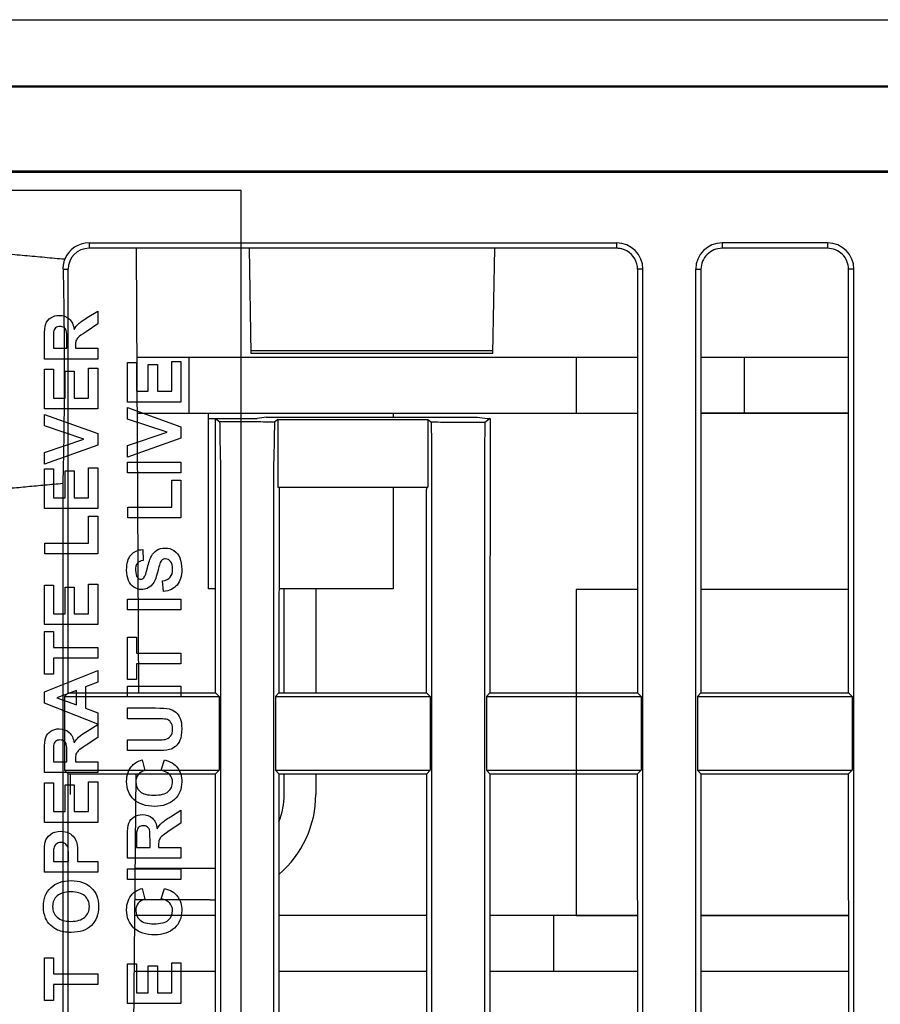
# Model space of a CAD drawing. Extents: x 0 to 51, y 0 to 33.
# Drawn here: x 34.1 to 35.1, y 9.4 to 10.5 of the extents above; entities that cross this region are included whole.
import ezdxf

# ---------------------------------------------------------------- set-up
doc = ezdxf.new("R2010")
doc.units = 0
doc.header["$LTSCALE"] = 0.25
doc.header["$MEASUREMENT"] = 0
for name, color, linetype in [('0530-0671-01', 11, 'CONTINUOUS'), ('0535-0518-01-0', 9, 'CONTINUOUS'), ('0535-0519-01-0', 9, 'CONTINUOUS'), ('1428-0015-01', 9, 'CONTINUOUS'), ('1428-0015-02', 9, 'CONTINUOUS')]:
    doc.layers.add(name, color=color, linetype=linetype)

msp = doc.modelspace()

# ---------------------------------------------------------------- linework, layer by layer
at = {"layer": '0530-0671-01', "color": 9}
msp.add_lwpolyline([(33.8741, 8.976), (34.3741, 8.976), (34.3741, 10.276), (33.8741, 10.276), (33.8741, 8.976)], dxfattribs=at)
at = {"layer": '0530-0671-01'}
for points, knots in [([(34.1612, 10.1335), (34.164, 10.1353), (34.1671, 10.1362), (34.1706, 10.1362), (34.1706, 10.1362), (34.1751, 10.1362), (34.1788, 10.1348), (34.1817, 10.1322)], [0.2222222, 0.2222222, 0.2222222, 0.2222222, 0.2777778, 0.2777778, 0.2777778, 0.2777778, 0.3333333, 0.3333333, 0.3333333, 0.3333333]), ([(34.1759, 10.1225), (34.1747, 10.1233), (34.1732, 10.1237), (34.1714, 10.1237), (34.1714, 10.1237), (34.1694, 10.1237), (34.1678, 10.1232), (34.1665, 10.1221)], [0.3333333, 0.3333333, 0.3333333, 0.3333333, 0.4444444, 0.4444444, 0.4444444, 0.4444444, 0.5555556, 0.5555556, 0.5555556, 0.5555556]), ([(34.2798, 9.8732), (34.2823, 9.8748), (34.2855, 9.8756), (34.2893, 9.8756), (34.2893, 9.8756), (34.2927, 9.8756), (34.2959, 9.8747), (34.2989, 9.8727)], [0.8, 0.8, 0.8, 0.8, 0.83333333, 0.83333333, 0.83333333, 0.83333333, 0.86666667, 0.86666667, 0.86666667, 0.86666667]), ([(34.2481, 9.8392), (34.2467, 9.8424), (34.246, 9.8463), (34.246, 9.8509), (34.246, 9.8509), (34.246, 9.8585), (34.2476, 9.8641), (34.2509, 9.8679)], [0.4, 0.4, 0.4, 0.4, 0.43333333, 0.43333333, 0.43333333, 0.43333333, 0.46666667, 0.46666667, 0.46666667, 0.46666667]), ([(34.258, 9.8585), (34.2566, 9.8568), (34.256, 9.8542), (34.256, 9.8508), (34.256, 9.8508), (34.256, 9.8473), (34.2567, 9.8446), (34.2581, 9.8426)], [0.56666667, 0.56666667, 0.56666667, 0.56666667, 0.6, 0.6, 0.6, 0.6, 0.63333333, 0.63333333, 0.63333333, 0.63333333]), ([(34.2951, 9.8606), (34.2934, 9.8625), (34.2915, 9.8635), (34.2893, 9.8635), (34.2893, 9.8635), (34.2879, 9.8635), (34.2867, 9.8631), (34.2857, 9.8623)], [0.13333333, 0.13333333, 0.13333333, 0.13333333, 0.16666667, 0.16666667, 0.16666667, 0.16666667, 0.2, 0.2, 0.2, 0.2]), ([(34.2948, 9.843), (34.2966, 9.8452), (34.2975, 9.8481), (34.2975, 9.8518), (34.2975, 9.8518), (34.2975, 9.8556), (34.2967, 9.8586), (34.2951, 9.8606)], [0.06666667, 0.06666667, 0.06666667, 0.06666667, 0.1, 0.1, 0.1, 0.1, 0.13333333, 0.13333333, 0.13333333, 0.13333333]), ([(34.3055, 9.8647), (34.307, 9.8612), (34.3077, 9.8568), (34.3077, 9.8516), (34.3077, 9.8516), (34.3077, 9.8441), (34.306, 9.8383), (34.3025, 9.8342)], [0.9, 0.9, 0.9, 0.9, 0.93333333, 0.93333333, 0.93333333, 0.93333333, 0.96666667, 0.96666667, 0.96666667, 0.96666667]), ([(34.2581, 9.8426), (34.259, 9.8413), (34.2603, 9.8406), (34.2618, 9.8406), (34.2618, 9.8406), (34.2632, 9.8406), (34.2644, 9.8412), (34.2654, 9.8424)], [0.63333333, 0.63333333, 0.63333333, 0.63333333, 0.66666667, 0.66666667, 0.66666667, 0.66666667, 0.7, 0.7, 0.7, 0.7]), ([(34.2746, 9.8346), (34.2713, 9.8309), (34.2673, 9.8291), (34.2626, 9.8291), (34.2626, 9.8291), (34.2596, 9.8291), (34.2568, 9.83), (34.2541, 9.8317)], [0.3, 0.3, 0.3, 0.3, 0.33333333, 0.33333333, 0.33333333, 0.33333333, 0.36666667, 0.36666667, 0.36666667, 0.36666667]), ([(34.3059, 9.6848), (34.3071, 9.6819), (34.3077, 9.6781), (34.3077, 9.6733), (34.3077, 9.6733), (34.3077, 9.6676), (34.307, 9.6633), (34.3057, 9.6603)], [0.7, 0.7, 0.7, 0.7, 0.75, 0.75, 0.75, 0.75, 0.8, 0.8, 0.8, 0.8]), ([(34.1612, 9.6705), (34.164, 9.6722), (34.1671, 9.6731), (34.1706, 9.6731), (34.1706, 9.6731), (34.1751, 9.6731), (34.1788, 9.6718), (34.1817, 9.6691)], [0.2222222, 0.2222222, 0.2222222, 0.2222222, 0.2777778, 0.2777778, 0.2777778, 0.2777778, 0.3333333, 0.3333333, 0.3333333, 0.3333333]), ([(34.2952, 9.665), (34.2966, 9.6669), (34.2974, 9.6696), (34.2974, 9.673), (34.2974, 9.673), (34.2974, 9.6764), (34.2967, 9.679), (34.2953, 9.6807)], [0.2, 0.2, 0.2, 0.2, 0.25, 0.25, 0.25, 0.25, 0.3, 0.3, 0.3, 0.3]), ([(34.1759, 9.6594), (34.1747, 9.6602), (34.1732, 9.6607), (34.1714, 9.6607), (34.1714, 9.6607), (34.1694, 9.6607), (34.1678, 9.6601), (34.1665, 9.659)], [0.3333333, 0.3333333, 0.3333333, 0.3333333, 0.4444444, 0.4444444, 0.4444444, 0.4444444, 0.5555556, 0.5555556, 0.5555556, 0.5555556]), ([(34.1872, 9.6573), (34.1888, 9.6599), (34.1904, 9.6621), (34.1922, 9.6638), (34.1922, 9.6638), (34.1941, 9.6655), (34.1973, 9.6678), (34.2019, 9.6706)], [0.3888889, 0.3888889, 0.3888889, 0.3888889, 0.4444444, 0.4444444, 0.4444444, 0.4444444, 0.5, 0.5, 0.5, 0.5]), ([(34.2542, 9.594), (34.2487, 9.5992), (34.246, 9.6059), (34.246, 9.6143), (34.246, 9.6143), (34.246, 9.6216), (34.2481, 9.6276), (34.2525, 9.6322)], [0.3333333, 0.3333333, 0.3333333, 0.3333333, 0.3888889, 0.3888889, 0.3888889, 0.3888889, 0.4444444, 0.4444444, 0.4444444, 0.4444444]), ([(34.3029, 9.6295), (34.3061, 9.6253), (34.3077, 9.62), (34.3077, 9.6136), (34.3077, 9.6136), (34.3077, 9.6056), (34.305, 9.5991), (34.2996, 9.594)], [0.1111111, 0.1111111, 0.1111111, 0.1111111, 0.1666667, 0.1666667, 0.1666667, 0.1666667, 0.2222222, 0.2222222, 0.2222222, 0.2222222]), ([(34.259, 9.6219), (34.2572, 9.6196), (34.2563, 9.6169), (34.2563, 9.6137), (34.2563, 9.6137), (34.2563, 9.6093), (34.2579, 9.6057), (34.261, 9.6029)], [0.6111111, 0.6111111, 0.6111111, 0.6111111, 0.6666667, 0.6666667, 0.6666667, 0.6666667, 0.7222222, 0.7222222, 0.7222222, 0.7222222]), ([(34.2926, 9.6029), (34.2958, 9.6056), (34.2974, 9.6091), (34.2974, 9.6135), (34.2974, 9.6135), (34.2974, 9.6167), (34.2964, 9.6194), (34.2943, 9.6218)], [0.8333333, 0.8333333, 0.8333333, 0.8333333, 0.8888889, 0.8888889, 0.8888889, 0.8888889, 0.9444444, 0.9444444, 0.9444444, 0.9444444]), ([(34.2996, 9.594), (34.2941, 9.5889), (34.2867, 9.5863), (34.2774, 9.5863), (34.2774, 9.5863), (34.2674, 9.5863), (34.2597, 9.5889), (34.2542, 9.594)], [0.2222222, 0.2222222, 0.2222222, 0.2222222, 0.2777778, 0.2777778, 0.2777778, 0.2777778, 0.3333333, 0.3333333, 0.3333333, 0.3333333]), ([(34.261, 9.6029), (34.2642, 9.6002), (34.2693, 9.5988), (34.2765, 9.5988), (34.2765, 9.5988), (34.284, 9.5988), (34.2894, 9.6001), (34.2926, 9.6029)], [0.7222222, 0.7222222, 0.7222222, 0.7222222, 0.7777778, 0.7777778, 0.7777778, 0.7777778, 0.8333333, 0.8333333, 0.8333333, 0.8333333]), ([(34.2543, 9.5744), (34.2571, 9.5762), (34.2602, 9.577), (34.2637, 9.577), (34.2637, 9.577), (34.2682, 9.577), (34.2719, 9.5757), (34.2748, 9.5731)], [0.2222222, 0.2222222, 0.2222222, 0.2222222, 0.2777778, 0.2777778, 0.2777778, 0.2777778, 0.3333333, 0.3333333, 0.3333333, 0.3333333]), ([(34.269, 9.5634), (34.2678, 9.5642), (34.2663, 9.5646), (34.2645, 9.5646), (34.2645, 9.5646), (34.2625, 9.5646), (34.2609, 9.5641), (34.2596, 9.563)], [0.3333333, 0.3333333, 0.3333333, 0.3333333, 0.4444444, 0.4444444, 0.4444444, 0.4444444, 0.5555556, 0.5555556, 0.5555556, 0.5555556]), ([(34.1606, 9.5549), (34.1636, 9.5573), (34.1675, 9.5584), (34.1723, 9.5584), (34.1723, 9.5584), (34.1759, 9.5584), (34.179, 9.5577), (34.1815, 9.5564)], [0.3333333, 0.3333333, 0.3333333, 0.3333333, 0.4166667, 0.4166667, 0.4166667, 0.4166667, 0.5, 0.5, 0.5, 0.5]), ([(34.1771, 9.5446), (34.1757, 9.5455), (34.1742, 9.546), (34.1724, 9.546), (34.1724, 9.546), (34.1703, 9.546), (34.1685, 9.5453), (34.167, 9.544)], [0.4444444, 0.4444444, 0.4444444, 0.4444444, 0.5555556, 0.5555556, 0.5555556, 0.5555556, 0.6666667, 0.6666667, 0.6666667, 0.6666667]), ([(34.1553, 9.4611), (34.1537, 9.4648), (34.1529, 9.4691), (34.1529, 9.474), (34.1529, 9.474), (34.1529, 9.4828), (34.1556, 9.4899), (34.1611, 9.4952)], [0.3, 0.3, 0.3, 0.3, 0.4, 0.4, 0.4, 0.4, 0.5, 0.5, 0.5, 0.5]), ([(34.1611, 9.4952), (34.1665, 9.5005), (34.1741, 9.5031), (34.1838, 9.5031), (34.1838, 9.5031), (34.1934, 9.5031), (34.201, 9.5005), (34.2064, 9.4952)], [0.5, 0.5, 0.5, 0.5, 0.6, 0.6, 0.6, 0.6, 0.7, 0.7, 0.7, 0.7]), ([(34.2064, 9.4952), (34.2118, 9.49), (34.2146, 9.483), (34.2146, 9.4742), (34.2146, 9.4742), (34.2146, 9.4653), (34.2119, 9.4582), (34.2065, 9.4529)], [0.7, 0.7, 0.7, 0.7, 0.8, 0.8, 0.8, 0.8, 0.9, 0.9, 0.9, 0.9]), ([(34.1682, 9.4861), (34.1649, 9.4831), (34.1632, 9.4791), (34.1632, 9.4741), (34.1632, 9.4741), (34.1632, 9.4691), (34.1649, 9.4651), (34.1683, 9.4621)], [0.625, 0.625, 0.625, 0.625, 0.75, 0.75, 0.75, 0.75, 0.875, 0.875, 0.875, 0.875]), ([(34.1991, 9.486), (34.1956, 9.4891), (34.1904, 9.4906), (34.1835, 9.4906), (34.1835, 9.4906), (34.1767, 9.4906), (34.1716, 9.4891), (34.1682, 9.4861)], [0.375, 0.375, 0.375, 0.375, 0.5, 0.5, 0.5, 0.5, 0.625, 0.625, 0.625, 0.625]), ([(34.1991, 9.4622), (34.2025, 9.4653), (34.2043, 9.4693), (34.2043, 9.4741), (34.2043, 9.4741), (34.2043, 9.4789), (34.2026, 9.4829), (34.1991, 9.486)], [0.125, 0.125, 0.125, 0.125, 0.25, 0.25, 0.25, 0.25, 0.375, 0.375, 0.375, 0.375]), ([(34.2542, 9.45), (34.2487, 9.4552), (34.246, 9.4619), (34.246, 9.4703), (34.246, 9.4703), (34.246, 9.4776), (34.2481, 9.4836), (34.2525, 9.4882)], [0.3333333, 0.3333333, 0.3333333, 0.3333333, 0.3888889, 0.3888889, 0.3888889, 0.3888889, 0.4444444, 0.4444444, 0.4444444, 0.4444444]), ([(34.3029, 9.4855), (34.3061, 9.4813), (34.3077, 9.476), (34.3077, 9.4696), (34.3077, 9.4696), (34.3077, 9.4616), (34.305, 9.4551), (34.2996, 9.45)], [0.1111111, 0.1111111, 0.1111111, 0.1111111, 0.1666667, 0.1666667, 0.1666667, 0.1666667, 0.2222222, 0.2222222, 0.2222222, 0.2222222]), ([(34.259, 9.4779), (34.2572, 9.4756), (34.2563, 9.4729), (34.2563, 9.4697), (34.2563, 9.4697), (34.2563, 9.4653), (34.2579, 9.4617), (34.261, 9.4589)], [0.6111111, 0.6111111, 0.6111111, 0.6111111, 0.6666667, 0.6666667, 0.6666667, 0.6666667, 0.7222222, 0.7222222, 0.7222222, 0.7222222]), ([(34.2926, 9.4588), (34.2958, 9.4616), (34.2974, 9.4651), (34.2974, 9.4695), (34.2974, 9.4695), (34.2974, 9.4727), (34.2964, 9.4754), (34.2943, 9.4777)], [0.8333333, 0.8333333, 0.8333333, 0.8333333, 0.8888889, 0.8888889, 0.8888889, 0.8888889, 0.9444444, 0.9444444, 0.9444444, 0.9444444]), ([(34.261, 9.4589), (34.2642, 9.4561), (34.2693, 9.4548), (34.2765, 9.4548), (34.2765, 9.4548), (34.284, 9.4548), (34.2894, 9.4561), (34.2926, 9.4588)], [0.7222222, 0.7222222, 0.7222222, 0.7222222, 0.7777778, 0.7777778, 0.7777778, 0.7777778, 0.8333333, 0.8333333, 0.8333333, 0.8333333]), ([(34.2996, 9.45), (34.2941, 9.4449), (34.2867, 9.4423), (34.2774, 9.4423), (34.2774, 9.4423), (34.2674, 9.4423), (34.2597, 9.4449), (34.2542, 9.45)], [0.2222222, 0.2222222, 0.2222222, 0.2222222, 0.2777778, 0.2777778, 0.2777778, 0.2777778, 0.3333333, 0.3333333, 0.3333333, 0.3333333])]:
    msp.add_open_spline(points, degree=3, knots=knots, dxfattribs=at)
for points in [[(34.2019, 10.1337), (34.2019, 10.1337), (34.2136, 10.141), (34.2136, 10.141)], [(34.2136, 10.141), (34.2136, 10.141), (34.2136, 10.1266), (34.2136, 10.1266)], [(34.1539, 10.1126), (34.1539, 10.119), (34.1544, 10.1237), (34.1555, 10.1266)], [(34.1555, 10.1266), (34.1566, 10.1295), (34.1585, 10.1318), (34.1612, 10.1335)], [(34.1817, 10.1322), (34.1846, 10.1296), (34.1865, 10.1256), (34.1872, 10.1203)], [(34.1872, 10.1203), (34.1888, 10.123), (34.1904, 10.1251), (34.1922, 10.1268)], [(34.1922, 10.1268), (34.1941, 10.1285), (34.1973, 10.1308), (34.2019, 10.1337)], [(34.2136, 10.1266), (34.2136, 10.1266), (34.2006, 10.1178), (34.2006, 10.1178)], [(34.1539, 10.0872), (34.1539, 10.0872), (34.1539, 10.1126), (34.1539, 10.1126)], [(34.1642, 10.1175), (34.1641, 10.1166), (34.164, 10.1136), (34.164, 10.1087)], [(34.1665, 10.1221), (34.1653, 10.121), (34.1645, 10.1195), (34.1642, 10.1175)], [(34.1784, 10.1191), (34.1779, 10.1205), (34.1771, 10.1217), (34.1759, 10.1225)], [(34.1791, 10.1082), (34.1791, 10.114), (34.1789, 10.1176), (34.1784, 10.1191)], [(34.2006, 10.1178), (34.1959, 10.1147), (34.193, 10.1126), (34.1918, 10.1115)], [(34.164, 10.1087), (34.164, 10.1087), (34.164, 10.0993), (34.164, 10.0993)], [(34.1791, 10.0993), (34.1791, 10.0993), (34.1791, 10.1082), (34.1791, 10.1082)], [(34.1893, 10.1078), (34.1889, 10.1065), (34.1887, 10.1045), (34.1887, 10.1017)], [(34.1887, 10.1017), (34.1887, 10.1017), (34.1887, 10.0993), (34.1887, 10.0993)], [(34.1918, 10.1115), (34.1906, 10.1103), (34.1898, 10.1091), (34.1893, 10.1078)], [(34.164, 10.0993), (34.164, 10.0993), (34.1791, 10.0993), (34.1791, 10.0993)], [(34.1887, 10.0993), (34.1887, 10.0993), (34.2136, 10.0993), (34.2136, 10.0993)], [(34.2136, 10.0993), (34.2136, 10.0993), (34.2136, 10.0872), (34.2136, 10.0872)], [(34.2136, 10.0872), (34.2136, 10.0872), (34.1539, 10.0872), (34.1539, 10.0872)], [(34.247, 10.0391), (34.247, 10.0391), (34.247, 10.0835), (34.247, 10.0835)], [(34.247, 10.0835), (34.247, 10.0835), (34.2571, 10.0835), (34.2571, 10.0835)], [(34.2571, 10.0835), (34.2571, 10.0835), (34.2571, 10.0512), (34.2571, 10.0512)], [(34.2703, 10.0812), (34.2703, 10.0812), (34.2804, 10.0812), (34.2804, 10.0812)], [(34.2703, 10.0512), (34.2703, 10.0512), (34.2703, 10.0812), (34.2703, 10.0812)], [(34.2804, 10.0812), (34.2804, 10.0812), (34.2804, 10.0512), (34.2804, 10.0512)], [(34.2966, 10.0846), (34.2966, 10.0846), (34.3067, 10.0846), (34.3067, 10.0846)], [(34.2966, 10.0512), (34.2966, 10.0512), (34.2966, 10.0846), (34.2966, 10.0846)], [(34.3067, 10.0846), (34.3067, 10.0846), (34.3067, 10.0391), (34.3067, 10.0391)], [(34.1539, 10.0314), (34.1539, 10.0314), (34.1539, 10.0758), (34.1539, 10.0758)], [(34.1539, 10.0758), (34.1539, 10.0758), (34.164, 10.0758), (34.164, 10.0758)], [(34.164, 10.0758), (34.164, 10.0758), (34.164, 10.0435), (34.164, 10.0435)], [(34.1772, 10.0435), (34.1772, 10.0435), (34.1772, 10.0735), (34.1772, 10.0735)], [(34.1772, 10.0735), (34.1772, 10.0735), (34.1873, 10.0735), (34.1873, 10.0735)], [(34.1873, 10.0735), (34.1873, 10.0735), (34.1873, 10.0435), (34.1873, 10.0435)], [(34.2035, 10.0769), (34.2035, 10.0769), (34.2136, 10.0769), (34.2136, 10.0769)], [(34.2035, 10.0435), (34.2035, 10.0435), (34.2035, 10.0769), (34.2035, 10.0769)], [(34.2136, 10.0769), (34.2136, 10.0769), (34.2136, 10.0314), (34.2136, 10.0314)], [(34.2571, 10.0512), (34.2571, 10.0512), (34.2703, 10.0512), (34.2703, 10.0512)], [(34.2804, 10.0512), (34.2804, 10.0512), (34.2966, 10.0512), (34.2966, 10.0512)], [(34.164, 10.0435), (34.164, 10.0435), (34.1772, 10.0435), (34.1772, 10.0435)], [(34.1873, 10.0435), (34.1873, 10.0435), (34.2035, 10.0435), (34.2035, 10.0435)], [(34.3067, 10.0391), (34.3067, 10.0391), (34.247, 10.0391), (34.247, 10.0391)], [(34.2136, 10.0314), (34.2136, 10.0314), (34.1539, 10.0314), (34.1539, 10.0314)], [(34.1539, 10.0252), (34.1539, 10.0252), (34.2136, 10.0038), (34.2136, 10.0038)], [(34.1539, 10.0124), (34.1539, 10.0124), (34.1539, 10.0252), (34.1539, 10.0252)], [(34.247, 10.0329), (34.247, 10.0329), (34.3067, 10.0115), (34.3067, 10.0115)], [(34.247, 10.0201), (34.247, 10.0201), (34.247, 10.0329), (34.247, 10.0329)], [(34.2912, 10.0054), (34.2912, 10.0054), (34.247, 10.0201), (34.247, 10.0201)], [(34.1981, 9.9977), (34.1981, 9.9977), (34.1539, 10.0124), (34.1539, 10.0124)], [(34.2136, 10.0038), (34.2136, 10.0038), (34.2136, 9.9909), (34.2136, 9.9909)], [(34.247, 9.9903), (34.247, 9.9903), (34.2912, 10.0054), (34.2912, 10.0054)], [(34.3067, 10.0115), (34.3067, 10.0115), (34.3067, 9.9986), (34.3067, 9.9986)], [(34.1539, 9.9826), (34.1539, 9.9826), (34.1981, 9.9977), (34.1981, 9.9977)], [(34.2136, 9.9909), (34.2136, 9.9909), (34.1539, 9.9695), (34.1539, 9.9695)], [(34.3067, 9.9986), (34.3067, 9.9986), (34.247, 9.9772), (34.247, 9.9772)], [(34.1539, 9.9695), (34.1539, 9.9695), (34.1539, 9.9826), (34.1539, 9.9826)], [(34.247, 9.9772), (34.247, 9.9772), (34.247, 9.9903), (34.247, 9.9903)], [(34.247, 9.9718), (34.247, 9.9718), (34.3067, 9.9718), (34.3067, 9.9718)], [(34.247, 9.9597), (34.247, 9.9597), (34.247, 9.9718), (34.247, 9.9718)], [(34.3067, 9.9718), (34.3067, 9.9718), (34.3067, 9.9597), (34.3067, 9.9597)], [(34.1539, 9.9642), (34.1539, 9.9642), (34.164, 9.9642), (34.164, 9.9642)], [(34.1539, 9.9198), (34.1539, 9.9198), (34.1539, 9.9642), (34.1539, 9.9642)], [(34.164, 9.9642), (34.164, 9.9642), (34.164, 9.9319), (34.164, 9.9319)], [(34.1772, 9.9319), (34.1772, 9.9319), (34.1772, 9.962), (34.1772, 9.962)], [(34.1772, 9.962), (34.1772, 9.962), (34.1873, 9.962), (34.1873, 9.962)], [(34.1873, 9.962), (34.1873, 9.962), (34.1873, 9.9319), (34.1873, 9.9319)], [(34.2035, 9.9654), (34.2035, 9.9654), (34.2136, 9.9654), (34.2136, 9.9654)], [(34.2035, 9.9319), (34.2035, 9.9319), (34.2035, 9.9654), (34.2035, 9.9654)], [(34.2136, 9.9654), (34.2136, 9.9654), (34.2136, 9.9198), (34.2136, 9.9198)], [(34.3067, 9.9597), (34.3067, 9.9597), (34.247, 9.9597), (34.247, 9.9597)], [(34.2966, 9.9515), (34.2966, 9.9515), (34.3067, 9.9515), (34.3067, 9.9515)], [(34.2966, 9.9214), (34.2966, 9.9214), (34.2966, 9.9515), (34.2966, 9.9515)], [(34.3067, 9.9515), (34.3067, 9.9515), (34.3067, 9.9093), (34.3067, 9.9093)], [(34.164, 9.9319), (34.164, 9.9319), (34.1772, 9.9319), (34.1772, 9.9319)], [(34.1873, 9.9319), (34.1873, 9.9319), (34.2035, 9.9319), (34.2035, 9.9319)], [(34.2136, 9.9198), (34.2136, 9.9198), (34.1539, 9.9198), (34.1539, 9.9198)], [(34.2475, 9.9214), (34.2475, 9.9214), (34.2966, 9.9214), (34.2966, 9.9214)], [(34.2475, 9.9093), (34.2475, 9.9093), (34.2475, 9.9214), (34.2475, 9.9214)], [(34.2035, 9.9112), (34.2035, 9.9112), (34.2136, 9.9112), (34.2136, 9.9112)], [(34.2035, 9.8812), (34.2035, 9.8812), (34.2035, 9.9112), (34.2035, 9.9112)], [(34.2136, 9.9112), (34.2136, 9.9112), (34.2136, 9.8691), (34.2136, 9.8691)], [(34.3067, 9.9093), (34.3067, 9.9093), (34.2475, 9.9093), (34.2475, 9.9093)], [(34.1544, 9.8691), (34.1544, 9.8691), (34.1544, 9.8812), (34.1544, 9.8812)], [(34.1544, 9.8812), (34.1544, 9.8812), (34.2035, 9.8812), (34.2035, 9.8812)], [(34.2509, 9.8679), (34.2542, 9.8717), (34.2586, 9.8737), (34.2641, 9.8739)], [(34.2641, 9.8739), (34.2641, 9.8739), (34.2646, 9.8618), (34.2646, 9.8618)], [(34.2737, 9.8666), (34.2752, 9.8694), (34.2772, 9.8716), (34.2798, 9.8732)], [(34.2989, 9.8727), (34.3019, 9.8708), (34.3041, 9.8681), (34.3055, 9.8647)], [(34.2136, 9.8691), (34.2136, 9.8691), (34.1544, 9.8691), (34.1544, 9.8691)], [(34.2646, 9.8618), (34.2615, 9.8613), (34.2593, 9.8602), (34.258, 9.8585)], [(34.2694, 9.8536), (34.2708, 9.8594), (34.2722, 9.8638), (34.2737, 9.8666)], [(34.2857, 9.8623), (34.2847, 9.8614), (34.2839, 9.86), (34.2831, 9.8579)], [(34.2654, 9.8424), (34.2667, 9.844), (34.268, 9.8477), (34.2694, 9.8536)], [(34.2805, 9.8482), (34.2789, 9.8418), (34.277, 9.8372), (34.2746, 9.8346)], [(34.2831, 9.8579), (34.2826, 9.8565), (34.2818, 9.8533), (34.2805, 9.8482)], [(34.2541, 9.8317), (34.2515, 9.8334), (34.2494, 9.8359), (34.2481, 9.8392)], [(34.2861, 9.8387), (34.29, 9.8394), (34.2929, 9.8408), (34.2948, 9.843)], [(34.2873, 9.8269), (34.2873, 9.8269), (34.2861, 9.8387), (34.2861, 9.8387)], [(34.1539, 9.8341), (34.1539, 9.8341), (34.164, 9.8341), (34.164, 9.8341)], [(34.1539, 9.7898), (34.1539, 9.7898), (34.1539, 9.8341), (34.1539, 9.8341)], [(34.164, 9.8341), (34.164, 9.8341), (34.164, 9.8018), (34.164, 9.8018)], [(34.1772, 9.8018), (34.1772, 9.8018), (34.1772, 9.8319), (34.1772, 9.8319)], [(34.1772, 9.8319), (34.1772, 9.8319), (34.1873, 9.8319), (34.1873, 9.8319)], [(34.1873, 9.8319), (34.1873, 9.8319), (34.1873, 9.8018), (34.1873, 9.8018)], [(34.2035, 9.8353), (34.2035, 9.8353), (34.2136, 9.8353), (34.2136, 9.8353)], [(34.2035, 9.8018), (34.2035, 9.8018), (34.2035, 9.8353), (34.2035, 9.8353)], [(34.2136, 9.8353), (34.2136, 9.8353), (34.2136, 9.7898), (34.2136, 9.7898)], [(34.3025, 9.8342), (34.299, 9.8301), (34.2939, 9.8277), (34.2873, 9.8269)], [(34.247, 9.8185), (34.247, 9.8185), (34.3067, 9.8185), (34.3067, 9.8185)], [(34.247, 9.8064), (34.247, 9.8064), (34.247, 9.8185), (34.247, 9.8185)], [(34.3067, 9.8185), (34.3067, 9.8185), (34.3067, 9.8064), (34.3067, 9.8064)], [(34.3067, 9.8064), (34.3067, 9.8064), (34.247, 9.8064), (34.247, 9.8064)], [(34.164, 9.8018), (34.164, 9.8018), (34.1772, 9.8018), (34.1772, 9.8018)], [(34.1873, 9.8018), (34.1873, 9.8018), (34.2035, 9.8018), (34.2035, 9.8018)], [(34.2136, 9.7898), (34.2136, 9.7898), (34.1539, 9.7898), (34.1539, 9.7898)], [(34.1539, 9.782), (34.1539, 9.782), (34.164, 9.782), (34.164, 9.782)], [(34.1539, 9.7344), (34.1539, 9.7344), (34.1539, 9.782), (34.1539, 9.782)], [(34.164, 9.782), (34.164, 9.782), (34.164, 9.7642), (34.164, 9.7642)], [(34.247, 9.7757), (34.247, 9.7757), (34.2571, 9.7757), (34.2571, 9.7757)], [(34.247, 9.7282), (34.247, 9.7282), (34.247, 9.7757), (34.247, 9.7757)], [(34.2571, 9.7757), (34.2571, 9.7757), (34.2571, 9.758), (34.2571, 9.758)], [(34.164, 9.7642), (34.164, 9.7642), (34.2136, 9.7642), (34.2136, 9.7642)], [(34.2136, 9.7642), (34.2136, 9.7642), (34.2136, 9.7521), (34.2136, 9.7521)], [(34.2136, 9.7521), (34.2136, 9.7521), (34.164, 9.7521), (34.164, 9.7521)], [(34.164, 9.7521), (34.164, 9.7521), (34.164, 9.7344), (34.164, 9.7344)], [(34.2571, 9.758), (34.2571, 9.758), (34.3067, 9.758), (34.3067, 9.758)], [(34.3067, 9.758), (34.3067, 9.758), (34.3067, 9.7459), (34.3067, 9.7459)], [(34.1539, 9.7145), (34.1539, 9.7145), (34.2136, 9.7385), (34.2136, 9.7385)], [(34.2136, 9.7385), (34.2136, 9.7385), (34.2136, 9.7253), (34.2136, 9.7253)], [(34.3067, 9.7459), (34.3067, 9.7459), (34.2571, 9.7459), (34.2571, 9.7459)], [(34.2571, 9.7459), (34.2571, 9.7459), (34.2571, 9.7282), (34.2571, 9.7282)], [(34.164, 9.7344), (34.164, 9.7344), (34.1539, 9.7344), (34.1539, 9.7344)], [(34.2571, 9.7282), (34.2571, 9.7282), (34.247, 9.7282), (34.247, 9.7282)], [(34.19, 9.7162), (34.19, 9.7162), (34.1678, 9.708), (34.1678, 9.708)], [(34.19, 9.6999), (34.19, 9.6999), (34.19, 9.7162), (34.19, 9.7162)], [(34.2136, 9.7253), (34.2136, 9.7253), (34.2, 9.7201), (34.2, 9.7201)], [(34.2, 9.7201), (34.2, 9.7201), (34.2, 9.6962), (34.2, 9.6962)], [(34.247, 9.7209), (34.247, 9.7209), (34.3067, 9.7209), (34.3067, 9.7209)], [(34.247, 9.7088), (34.247, 9.7088), (34.247, 9.7209), (34.247, 9.7209)], [(34.3067, 9.7209), (34.3067, 9.7209), (34.3067, 9.7088), (34.3067, 9.7088)], [(34.1539, 9.7017), (34.1539, 9.7017), (34.1539, 9.7145), (34.1539, 9.7145)], [(34.1678, 9.708), (34.1678, 9.708), (34.19, 9.6999), (34.19, 9.6999)], [(34.3067, 9.7088), (34.3067, 9.7088), (34.247, 9.7088), (34.247, 9.7088)], [(34.2136, 9.6784), (34.2136, 9.6784), (34.1539, 9.7017), (34.1539, 9.7017)], [(34.2, 9.6962), (34.2, 9.6962), (34.2136, 9.6912), (34.2136, 9.6912)], [(34.247, 9.6965), (34.247, 9.6965), (34.2783, 9.6965), (34.2783, 9.6965)], [(34.247, 9.6844), (34.247, 9.6844), (34.247, 9.6965), (34.247, 9.6965)], [(34.2783, 9.6965), (34.2855, 9.6965), (34.2906, 9.6961), (34.2935, 9.6955)], [(34.2935, 9.6955), (34.2965, 9.6948), (34.299, 9.6936), (34.301, 9.6919)], [(34.2136, 9.6912), (34.2136, 9.6912), (34.2136, 9.6784), (34.2136, 9.6784)], [(34.28, 9.6844), (34.28, 9.6844), (34.247, 9.6844), (34.247, 9.6844)], [(34.2901, 9.6839), (34.2881, 9.6842), (34.2847, 9.6844), (34.28, 9.6844)], [(34.2953, 9.6807), (34.2939, 9.6825), (34.2922, 9.6835), (34.2901, 9.6839)], [(34.301, 9.6919), (34.303, 9.6901), (34.3047, 9.6878), (34.3059, 9.6848)], [(34.2019, 9.6706), (34.2019, 9.6706), (34.2136, 9.678), (34.2136, 9.678)], [(34.2136, 9.678), (34.2136, 9.678), (34.2136, 9.6635), (34.2136, 9.6635)], [(34.1539, 9.6496), (34.1539, 9.656), (34.1544, 9.6606), (34.1555, 9.6635)], [(34.1555, 9.6635), (34.1566, 9.6664), (34.1585, 9.6687), (34.1612, 9.6705)], [(34.1817, 9.6691), (34.1846, 9.6665), (34.1865, 9.6625), (34.1872, 9.6573)], [(34.2136, 9.6635), (34.2136, 9.6635), (34.2006, 9.6548), (34.2006, 9.6548)], [(34.247, 9.6608), (34.247, 9.6608), (34.2793, 9.6608), (34.2793, 9.6608)], [(34.247, 9.6487), (34.247, 9.6487), (34.247, 9.6608), (34.247, 9.6608)], [(34.2793, 9.6608), (34.2844, 9.6608), (34.2878, 9.661), (34.2893, 9.6613)], [(34.2893, 9.6613), (34.2917, 9.6618), (34.2937, 9.663), (34.2952, 9.665)], [(34.3057, 9.6603), (34.3044, 9.6574), (34.3027, 9.655), (34.3006, 9.6533)], [(34.1539, 9.6241), (34.1539, 9.6241), (34.1539, 9.6496), (34.1539, 9.6496)], [(34.1642, 9.6545), (34.1641, 9.6535), (34.164, 9.6506), (34.164, 9.6457)], [(34.1665, 9.659), (34.1653, 9.658), (34.1645, 9.6564), (34.1642, 9.6545)], [(34.1784, 9.656), (34.1779, 9.6575), (34.1771, 9.6586), (34.1759, 9.6594)], [(34.1791, 9.6452), (34.1791, 9.651), (34.1789, 9.6546), (34.1784, 9.656)], [(34.2006, 9.6548), (34.1959, 9.6517), (34.193, 9.6495), (34.1918, 9.6484)], [(34.2788, 9.6487), (34.2788, 9.6487), (34.247, 9.6487), (34.247, 9.6487)], [(34.294, 9.6499), (34.2905, 9.6491), (34.2855, 9.6487), (34.2788, 9.6487)], [(34.3006, 9.6533), (34.2985, 9.6516), (34.2963, 9.6505), (34.294, 9.6499)], [(34.164, 9.6457), (34.164, 9.6457), (34.164, 9.6362), (34.164, 9.6362)], [(34.1791, 9.6362), (34.1791, 9.6362), (34.1791, 9.6452), (34.1791, 9.6452)], [(34.1893, 9.6448), (34.1889, 9.6435), (34.1887, 9.6415), (34.1887, 9.6387)], [(34.1887, 9.6387), (34.1887, 9.6387), (34.1887, 9.6362), (34.1887, 9.6362)], [(34.1918, 9.6484), (34.1906, 9.6473), (34.1898, 9.646), (34.1893, 9.6448)], [(34.2525, 9.6322), (34.255, 9.6349), (34.2587, 9.6369), (34.2634, 9.6383)], [(34.2634, 9.6383), (34.2634, 9.6383), (34.2663, 9.6263), (34.2663, 9.6263)], [(34.2847, 9.6267), (34.2847, 9.6267), (34.2884, 9.6385), (34.2884, 9.6385)], [(34.2884, 9.6385), (34.2949, 9.6367), (34.2998, 9.6337), (34.3029, 9.6295)], [(34.164, 9.6362), (34.164, 9.6362), (34.1791, 9.6362), (34.1791, 9.6362)], [(34.1887, 9.6362), (34.1887, 9.6362), (34.2136, 9.6362), (34.2136, 9.6362)], [(34.2136, 9.6362), (34.2136, 9.6362), (34.2136, 9.6241), (34.2136, 9.6241)], [(34.2943, 9.6218), (34.2923, 9.6241), (34.2891, 9.6257), (34.2847, 9.6267)], [(34.2136, 9.6241), (34.2136, 9.6241), (34.1539, 9.6241), (34.1539, 9.6241)], [(34.2663, 9.6263), (34.2632, 9.6256), (34.2608, 9.6242), (34.259, 9.6219)], [(34.1539, 9.6127), (34.1539, 9.6127), (34.164, 9.6127), (34.164, 9.6127)], [(34.1539, 9.5683), (34.1539, 9.5683), (34.1539, 9.6127), (34.1539, 9.6127)], [(34.164, 9.6127), (34.164, 9.6127), (34.164, 9.5804), (34.164, 9.5804)], [(34.1772, 9.5804), (34.1772, 9.5804), (34.1772, 9.6105), (34.1772, 9.6105)], [(34.1772, 9.6105), (34.1772, 9.6105), (34.1873, 9.6105), (34.1873, 9.6105)], [(34.1873, 9.6105), (34.1873, 9.6105), (34.1873, 9.5804), (34.1873, 9.5804)], [(34.2035, 9.6139), (34.2035, 9.6139), (34.2136, 9.6139), (34.2136, 9.6139)], [(34.2035, 9.5804), (34.2035, 9.5804), (34.2035, 9.6139), (34.2035, 9.6139)], [(34.2136, 9.6139), (34.2136, 9.6139), (34.2136, 9.5683), (34.2136, 9.5683)], [(34.164, 9.5804), (34.164, 9.5804), (34.1772, 9.5804), (34.1772, 9.5804)], [(34.1873, 9.5804), (34.1873, 9.5804), (34.2035, 9.5804), (34.2035, 9.5804)], [(34.2486, 9.5675), (34.2497, 9.5704), (34.2516, 9.5727), (34.2543, 9.5744)], [(34.2748, 9.5731), (34.2777, 9.5705), (34.2796, 9.5665), (34.2803, 9.5612)], [(34.2853, 9.5677), (34.2872, 9.5694), (34.2904, 9.5717), (34.295, 9.5746)], [(34.295, 9.5746), (34.295, 9.5746), (34.3067, 9.5819), (34.3067, 9.5819)], [(34.3067, 9.5819), (34.3067, 9.5819), (34.3067, 9.5675), (34.3067, 9.5675)], [(34.2136, 9.5683), (34.2136, 9.5683), (34.1539, 9.5683), (34.1539, 9.5683)], [(34.247, 9.5535), (34.247, 9.5599), (34.2475, 9.5646), (34.2486, 9.5675)], [(34.2596, 9.563), (34.2584, 9.5619), (34.2576, 9.5604), (34.2573, 9.5584)], [(34.2715, 9.56), (34.271, 9.5614), (34.2702, 9.5626), (34.269, 9.5634)], [(34.2803, 9.5612), (34.2818, 9.5639), (34.2835, 9.566), (34.2853, 9.5677)], [(34.3067, 9.5675), (34.3067, 9.5675), (34.2937, 9.5587), (34.2937, 9.5587)], [(34.1548, 9.5463), (34.1557, 9.5497), (34.1576, 9.5526), (34.1606, 9.5549)], [(34.1815, 9.5564), (34.184, 9.5551), (34.1859, 9.5534), (34.1874, 9.5513)], [(34.1874, 9.5513), (34.1888, 9.5493), (34.1897, 9.5472), (34.1902, 9.5451)], [(34.247, 9.5281), (34.247, 9.5281), (34.247, 9.5535), (34.247, 9.5535)], [(34.2573, 9.5584), (34.2572, 9.5575), (34.2571, 9.5545), (34.2571, 9.5496)], [(34.2571, 9.5496), (34.2571, 9.5496), (34.2571, 9.5402), (34.2571, 9.5402)], [(34.2722, 9.5491), (34.2722, 9.5549), (34.272, 9.5585), (34.2715, 9.56)], [(34.2849, 9.5524), (34.2837, 9.5512), (34.2829, 9.55), (34.2824, 9.5487)], [(34.2937, 9.5587), (34.289, 9.5556), (34.2861, 9.5535), (34.2849, 9.5524)], [(34.1539, 9.5319), (34.1539, 9.5393), (34.1542, 9.5441), (34.1548, 9.5463)], [(34.1644, 9.5392), (34.1641, 9.5377), (34.164, 9.5348), (34.164, 9.5305)], [(34.167, 9.544), (34.1656, 9.5428), (34.1648, 9.5411), (34.1644, 9.5392)], [(34.18, 9.5408), (34.1794, 9.5424), (34.1784, 9.5437), (34.1771, 9.5446)], [(34.1809, 9.5312), (34.1809, 9.536), (34.1806, 9.5392), (34.18, 9.5408)], [(34.1902, 9.5451), (34.1908, 9.5422), (34.1911, 9.538), (34.1911, 9.5325)], [(34.2571, 9.5402), (34.2571, 9.5402), (34.2722, 9.5402), (34.2722, 9.5402)], [(34.2722, 9.5402), (34.2722, 9.5402), (34.2722, 9.5491), (34.2722, 9.5491)], [(34.2824, 9.5487), (34.282, 9.5474), (34.2818, 9.5454), (34.2818, 9.5426)], [(34.2818, 9.5426), (34.2818, 9.5426), (34.2818, 9.5402), (34.2818, 9.5402)], [(34.2818, 9.5402), (34.2818, 9.5402), (34.3067, 9.5402), (34.3067, 9.5402)], [(34.3067, 9.5402), (34.3067, 9.5402), (34.3067, 9.5281), (34.3067, 9.5281)], [(34.1539, 9.5126), (34.1539, 9.5126), (34.1539, 9.5319), (34.1539, 9.5319)], [(34.164, 9.5305), (34.164, 9.5305), (34.164, 9.5246), (34.164, 9.5246)], [(34.1809, 9.5246), (34.1809, 9.5246), (34.1809, 9.5312), (34.1809, 9.5312)], [(34.1911, 9.5325), (34.1911, 9.5325), (34.1911, 9.5246), (34.1911, 9.5246)], [(34.3067, 9.5281), (34.3067, 9.5281), (34.247, 9.5281), (34.247, 9.5281)], [(34.164, 9.5246), (34.164, 9.5246), (34.1809, 9.5246), (34.1809, 9.5246)], [(34.1911, 9.5246), (34.1911, 9.5246), (34.2136, 9.5246), (34.2136, 9.5246)], [(34.2136, 9.5246), (34.2136, 9.5246), (34.2136, 9.5126), (34.2136, 9.5126)], [(34.247, 9.5165), (34.247, 9.5165), (34.3067, 9.5165), (34.3067, 9.5165)], [(34.247, 9.5044), (34.247, 9.5044), (34.247, 9.5165), (34.247, 9.5165)], [(34.3067, 9.5165), (34.3067, 9.5165), (34.3067, 9.5044), (34.3067, 9.5044)], [(34.2136, 9.5126), (34.2136, 9.5126), (34.1539, 9.5126), (34.1539, 9.5126)], [(34.3067, 9.5044), (34.3067, 9.5044), (34.247, 9.5044), (34.247, 9.5044)], [(34.2525, 9.4882), (34.255, 9.4909), (34.2587, 9.4929), (34.2634, 9.4943)], [(34.2634, 9.4943), (34.2634, 9.4943), (34.2663, 9.4823), (34.2663, 9.4823)], [(34.2847, 9.4827), (34.2847, 9.4827), (34.2884, 9.4944), (34.2884, 9.4944)], [(34.2884, 9.4944), (34.2949, 9.4926), (34.2998, 9.4897), (34.3029, 9.4855)], [(34.2663, 9.4823), (34.2632, 9.4816), (34.2608, 9.4801), (34.259, 9.4779)], [(34.2943, 9.4777), (34.2923, 9.4801), (34.2891, 9.4817), (34.2847, 9.4827)], [(34.1683, 9.4621), (34.1717, 9.459), (34.1768, 9.4575), (34.1837, 9.4575)], [(34.1837, 9.4575), (34.1904, 9.4575), (34.1956, 9.4591), (34.1991, 9.4622)], [(34.1606, 9.4534), (34.1582, 9.4557), (34.1564, 9.4583), (34.1553, 9.4611)], [(34.1688, 9.4478), (34.1658, 9.4492), (34.163, 9.451), (34.1606, 9.4534)], [(34.2065, 9.4529), (34.201, 9.4477), (34.1936, 9.4451), (34.1841, 9.4451)], [(34.1841, 9.4451), (34.178, 9.4451), (34.1729, 9.446), (34.1688, 9.4478)], [(34.1539, 9.4165), (34.1539, 9.4165), (34.164, 9.4165), (34.164, 9.4165)], [(34.1539, 9.3689), (34.1539, 9.3689), (34.1539, 9.4165), (34.1539, 9.4165)], [(34.164, 9.4165), (34.164, 9.4165), (34.164, 9.3988), (34.164, 9.3988)], [(34.247, 9.4098), (34.247, 9.4098), (34.2571, 9.4098), (34.2571, 9.4098)], [(34.247, 9.3654), (34.247, 9.3654), (34.247, 9.4098), (34.247, 9.4098)], [(34.2571, 9.4098), (34.2571, 9.4098), (34.2571, 9.3775), (34.2571, 9.3775)], [(34.2703, 9.4076), (34.2703, 9.4076), (34.2804, 9.4076), (34.2804, 9.4076)], [(34.2703, 9.3775), (34.2703, 9.3775), (34.2703, 9.4076), (34.2703, 9.4076)], [(34.2804, 9.4076), (34.2804, 9.4076), (34.2804, 9.3775), (34.2804, 9.3775)], [(34.2966, 9.411), (34.2966, 9.411), (34.3067, 9.411), (34.3067, 9.411)], [(34.2966, 9.3775), (34.2966, 9.3775), (34.2966, 9.411), (34.2966, 9.411)], [(34.3067, 9.411), (34.3067, 9.411), (34.3067, 9.3654), (34.3067, 9.3654)], [(34.164, 9.3988), (34.164, 9.3988), (34.2136, 9.3988), (34.2136, 9.3988)], [(34.2136, 9.3988), (34.2136, 9.3988), (34.2136, 9.3867), (34.2136, 9.3867)], [(34.2136, 9.3867), (34.2136, 9.3867), (34.164, 9.3867), (34.164, 9.3867)], [(34.164, 9.3867), (34.164, 9.3867), (34.164, 9.3689), (34.164, 9.3689)], [(34.2571, 9.3775), (34.2571, 9.3775), (34.2703, 9.3775), (34.2703, 9.3775)], [(34.2804, 9.3775), (34.2804, 9.3775), (34.2966, 9.3775), (34.2966, 9.3775)], [(34.164, 9.3689), (34.164, 9.3689), (34.1539, 9.3689), (34.1539, 9.3689)], [(34.3067, 9.3654), (34.3067, 9.3654), (34.247, 9.3654), (34.247, 9.3654)]]:
    msp.add_open_spline(points, degree=3, dxfattribs=at)
at = {"layer": '0535-0518-01-0'}
msp.add_line((34.7244, 9.4016), (34.7244, 9.4641), dxfattribs=at)
msp.add_line((34.7244, 9.4016), (34.7244, 9.4641), dxfattribs=at)
for points in [[(34.818, 9.8291), (34.7494, 9.8291), (34.7494, 9.4641), (34.8181, 9.4641)], [(35.0543, 9.8291), (34.889, 9.8291)], [(34.3457, 9.4641), (34.2551, 9.4641)], [(34.5819, 9.4641), (34.4165, 9.4641)], [(34.8181, 9.4641), (34.6527, 9.4641)], [(35.0543, 9.4641), (34.8889, 9.4641)], [(34.8889, 9.4641), (35.0543, 9.4641)], [(34.2546, 9.4016), (34.3457, 9.4016)], [(34.4164, 9.4016), (34.5819, 9.4016)], [(34.6527, 9.4016), (34.8181, 9.4016)], [(34.8889, 9.4016), (35.0543, 9.4016)]]:
    msp.add_lwpolyline(points, dxfattribs=at)
at = {"layer": '0535-0519-01-0'}
for p, q in [((34.3161, 10.0266), (34.3161, 10.0891)), ((34.7496, 10.0266), (34.7496, 10.0891)), ((34.9377, 10.0266), (34.9377, 10.0891))]:
    msp.add_line(p, q, dxfattribs=at)
for points in [[(34.818, 10.0891), (34.2572, 10.0891)], [(35.0542, 10.0891), (34.889, 10.0891)], [(34.2576, 10.0266), (34.818, 10.0266)], [(35.0542, 10.0266), (34.889, 10.0266)], [(34.889, 10.0266), (35.0542, 10.0266)], [(34.1827, 9.6227), (34.1827, 9.5997)]]:
    msp.add_lwpolyline(points, dxfattribs=at)
at = {"layer": '1428-0015-01', "linetype": 'Continuous'}
for p, q in [((33.8578, 10.4673), (36.6429, 10.4673)), ((33.8492, 10.3921), (35.7491, 10.3921)), ((35.6719, 10.3928), (33.8499, 10.3928)), ((33.3948, 10.298), (36.0878, 10.298)), ((33.6547, 10.2965), (36.0878, 10.2965)), ((34.2039, 10.2173), (34.7945, 10.2173)), ((34.2039, 10.2173), (34.2039, 10.2113)), ((34.7945, 10.2113), (34.2039, 10.2113)), ((34.2565, 10.2113), (34.2594, 9.7135)), ((34.3856, 10.0933), (34.3836, 10.2113)), ((34.656, 10.0933), (34.6581, 10.2113)), ((34.7945, 10.2173), (34.7945, 10.2113)), ((34.9126, 10.2173), (34.9126, 10.2113)), ((35.0307, 10.2173), (34.9126, 10.2173)), ((35.0307, 10.2113), (34.9126, 10.2113)), ((35.0307, 10.2173), (35.0307, 10.2113)), ((34.1748, 10.1878), (34.1804, 10.1878)), ((34.1804, 9.7135), (34.1804, 10.1878)), ((34.8179, 10.1878), (34.8181, 9.7134)), ((34.824, 10.1878), (34.8179, 10.1878)), ((34.824, 9.1838), (34.824, 10.1878)), ((34.883, 10.1878), (34.883, 9.1838)), ((34.883, 10.1878), (34.889, 10.1878)), ((34.889, 10.1878), (34.889, 9.7134)), ((35.0543, 9.7134), (35.0542, 10.1878)), ((35.0602, 10.1878), (35.0542, 10.1878)), ((35.0602, 9.1838), (35.0602, 10.1878)), ((34.176, 10.0972), (34.176, 10.05)), ((34.6561, 10.0964), (34.3856, 10.0964)), ((34.656, 10.0933), (34.3856, 10.0933)), ((34.3377, 10.0205), (34.392, 10.0205)), ((34.3456, 9.7134), (34.3456, 10.0205)), ((34.3456, 10.0205), (34.3505, 10.0168)), ((34.4027, 10.0221), (34.392, 10.0205)), ((34.4027, 10.0221), (34.6389, 10.0221)), ((34.4153, 10.0196), (34.4115, 10.0167)), ((34.4153, 10.0196), (34.4153, 9.9437)), ((34.4153, 10.0196), (34.5831, 10.0196)), ((34.5831, 10.0196), (34.5831, 9.9437)), ((34.5831, 10.0196), (34.5873, 10.0164)), ((34.6389, 10.0221), (34.6497, 10.0205)), ((34.6528, 10.0205), (34.6471, 10.0163)), ((34.6497, 10.0205), (34.6528, 10.0205)), ((34.6528, 10.0205), (34.6527, 9.7134)), ((34.5878, 9.1838), (34.5878, 9.9912)), ((34.6468, 9.999), (34.6468, 9.1838)), ((34.4106, 9.9709), (34.4106, 9.1838)), ((34.3515, 9.1838), (34.3515, 9.9648)), ((34.1744, 9.9477), (34.1744, 9.1838)), ((34.4153, 9.9437), (34.5831, 9.9437)), ((34.4166, 9.9412), (34.4165, 9.7134)), ((34.4166, 9.9437), (34.4166, 9.9412)), ((34.5817, 9.9437), (34.5818, 9.9412)), ((34.5818, 9.7134), (34.5818, 9.9412)), ((34.1804, 9.7135), (34.1764, 9.7095)), ((34.1764, 9.7095), (34.3495, 9.7095)), ((34.1764, 9.7095), (34.1764, 9.6267)), ((34.1804, 9.7135), (34.3456, 9.7134)), ((34.3456, 9.7134), (34.3495, 9.7095)), ((34.3495, 9.7095), (34.3495, 9.6267)), ((34.4165, 9.7134), (34.4126, 9.7095)), ((34.4126, 9.7095), (34.4126, 9.6267)), ((34.4126, 9.7095), (34.5858, 9.7095)), ((34.4165, 9.7134), (34.5818, 9.7134)), ((34.5818, 9.7134), (34.5858, 9.7095)), ((34.5858, 9.7095), (34.5858, 9.6267)), ((34.6527, 9.7134), (34.6488, 9.7095)), ((34.6488, 9.7095), (34.822, 9.7095)), ((34.6488, 9.7095), (34.6488, 9.6267)), ((34.6527, 9.7134), (34.8181, 9.7134)), ((34.8181, 9.7134), (34.822, 9.7095)), ((34.822, 9.7095), (34.822, 9.6267)), ((34.889, 9.7134), (34.885, 9.7095)), ((34.885, 9.7095), (34.885, 9.6267)), ((34.885, 9.7095), (35.0582, 9.7095)), ((34.889, 9.7134), (35.0543, 9.7134)), ((35.0543, 9.7134), (35.0582, 9.7095)), ((35.0582, 9.7095), (35.0582, 9.6267)), ((34.1764, 9.6267), (34.3495, 9.6267)), ((34.1804, 9.6227), (34.1764, 9.6267)), ((34.3456, 9.6228), (34.3495, 9.6267)), ((34.4165, 9.6228), (34.4126, 9.6267)), ((34.4126, 9.6267), (34.5858, 9.6267)), ((34.5819, 9.6228), (34.5858, 9.6267)), ((34.6488, 9.6267), (34.822, 9.6267)), ((34.6527, 9.6228), (34.6488, 9.6267)), ((34.8181, 9.6228), (34.822, 9.6267)), ((34.8889, 9.6228), (34.885, 9.6267)), ((34.885, 9.6267), (35.0582, 9.6267)), ((35.0543, 9.6228), (35.0582, 9.6267)), ((34.1804, 9.6227), (34.3456, 9.6228)), ((34.1804, 9.1838), (34.1804, 9.6227)), ((34.2525, 9.1601), (34.2565, 9.6227)), ((34.3457, 9.1838), (34.3456, 9.6228)), ((34.4165, 9.6228), (34.4164, 9.1838)), ((34.4165, 9.6228), (34.5819, 9.6228)), ((34.5819, 9.1838), (34.5819, 9.6228)), ((34.6527, 9.6228), (34.6526, 9.1838)), ((34.6527, 9.6228), (34.8181, 9.6228)), ((34.8182, 9.1838), (34.8181, 9.6228)), ((34.8889, 9.6228), (34.8888, 9.1838)), ((34.8889, 9.6228), (35.0543, 9.6228)), ((35.0544, 9.1838), (35.0543, 9.6228))]:
    msp.add_line(p, q, dxfattribs=at)
for centre, radius, start, end in [((34.2039, 10.1878), 0.0295, 90, 157.1381), ((34.2039, 10.1878), 0.0235, 90, 180), ((34.7945, 10.1878), 0.0295, 0, 90), ((34.9126, 10.1878), 0.0295, 90, 180), ((35.0307, 10.1878), 0.0295, 0, 90), ((34.7945, 10.1878), 0.0235, 0, 60.6145)]:
    msp.add_arc(centre, radius, start, end, dxfattribs=at)
for points, knots in [([(34.806, 10.2083), (34.8048, 10.2089), (34.8024, 10.21), (34.7985, 10.2111), (34.7958, 10.2113), (34.7945, 10.2113)], [0, 0, 0, 0, 0.00400796, 0.00801602, 0.01202424, 0.01202424, 0.01202424, 0.01202424]), ([(34.9126, 10.2113), (34.9095, 10.2113), (34.9033, 10.2101), (34.8955, 10.2048), (34.8903, 10.197), (34.889, 10.1908), (34.889, 10.1878)], [0, 0, 0, 0, 0.00918694, 0.01834756, 0.02750823, 0.03669531, 0.03669531, 0.03669531, 0.03669531]), ([(35.0542, 10.1878), (35.0542, 10.1908), (35.053, 10.197), (35.0477, 10.2048), (35.0399, 10.2101), (35.0337, 10.2113), (35.0307, 10.2113)], [0, 0, 0, 0, 0.00918708, 0.01834775, 0.02750838, 0.03669531, 0.03669531, 0.03669531, 0.03669531]), ([(34.1095, 10.2054), (34.117, 10.2047), (34.132, 10.2034), (34.1544, 10.2013), (34.1693, 10.1999), (34.1767, 10.1993)], [0, 0, 0, 0, 0.0225936, 0.0450916, 0.06749337, 0.06749337, 0.06749337, 0.06749337]), ([(34.1767, 10.1993), (34.1762, 10.198), (34.1755, 10.1955), (34.1748, 10.1917), (34.1747, 10.1891), (34.1748, 10.1878)], [0, 0, 0, 0, 0.00392459, 0.00781693, 0.01169513, 0.01169513, 0.01169513, 0.01169513]), ([(34.1748, 10.1878), (34.1751, 10.1788), (34.1755, 10.1595), (34.1759, 10.1293), (34.176, 10.1081), (34.176, 10.0972)], [0, 0, 0, 0, 0.02703807, 0.05783562, 0.09056229, 0.09056229, 0.09056229, 0.09056229]), ([(34.176, 10.05), (34.176, 10.0404), (34.1759, 10.0217), (34.1756, 9.9947), (34.1751, 9.9702), (34.1747, 9.9548), (34.1744, 9.9477)], [0, 0, 0, 0, 0.0287492, 0.0561719, 0.0810467, 0.1022564, 0.1022564, 0.1022564, 0.1022564]), ([(34.4115, 10.0167), (34.4047, 10.0167), (34.3912, 10.0168), (34.3709, 10.0168), (34.3573, 10.0168), (34.3505, 10.0168)], [0, 0, 0, 0, 0.02028162, 0.04060877, 0.0609812, 0.0609812, 0.0609812, 0.0609812]), ([(34.3515, 9.9648), (34.3514, 9.97), (34.3511, 9.9811), (34.3507, 9.9984), (34.3506, 10.0105), (34.3505, 10.0168)], [0, 0, 0, 0, 0.01562346, 0.03312162, 0.05202245, 0.05202245, 0.05202245, 0.05202245]), ([(34.4115, 10.0167), (34.4114, 10.0112), (34.4113, 10.0006), (34.411, 9.9853), (34.4107, 9.9756), (34.4106, 9.9709)], [0, 0, 0, 0, 0.01646846, 0.03185399, 0.04582123, 0.04582123, 0.04582123, 0.04582123]), ([(34.5878, 9.9912), (34.5877, 9.9938), (34.5876, 9.9993), (34.5874, 10.0077), (34.5874, 10.0135), (34.5873, 10.0164)], [0, 0, 0, 0, 0.00803689, 0.01647016, 0.02523396, 0.02523396, 0.02523396, 0.02523396]), ([(34.6471, 10.0163), (34.6405, 10.0163), (34.6272, 10.0163), (34.6073, 10.0163), (34.594, 10.0164), (34.5873, 10.0164)], [0, 0, 0, 0, 0.01986881, 0.03978937, 0.05976132, 0.05976132, 0.05976132, 0.05976132]), ([(34.6471, 10.0163), (34.6471, 10.0143), (34.647, 10.0104), (34.6469, 10.0047), (34.6469, 10.0009), (34.6468, 9.999)], [0, 0, 0, 0, 0.00591341, 0.0116757, 0.01726486, 0.01726486, 0.01726486, 0.01726486]), ([(34.1744, 9.9477), (34.1678, 9.9471), (34.1547, 9.9459), (34.1351, 9.9441), (34.1219, 9.9429), (34.1153, 9.9423)], [0, 0, 0, 0, 0.01969293, 0.03946055, 0.05930242, 0.05930242, 0.05930242, 0.05930242])]:
    msp.add_open_spline(points, degree=3, knots=knots, dxfattribs=at)
at = {"layer": '1428-0015-02', "linetype": 'Continuous'}
for p, q in [((34.3377, 9.8298), (34.3377, 10.0266)), ((34.5444, 10.0266), (34.5444, 10.0221)), ((34.5444, 9.9437), (34.5444, 9.8298)), ((34.3456, 9.8298), (34.3377, 9.8298)), ((34.5444, 9.8298), (34.4165, 9.8298)), ((34.4224, 9.7134), (34.4224, 9.8298)), ((34.4578, 9.8298), (34.4578, 9.7134)), ((34.4224, 9.5997), (34.4224, 9.6228)), ((34.4578, 9.6228), (34.4578, 9.5997)), ((34.2556, 9.517), (34.3397, 9.517)), ((34.3397, 9.4816), (34.2553, 9.4816))]:
    msp.add_line(p, q, dxfattribs=at)
for radius, start, end in [(0.0827, 338.2412, 0), (0.1181, 310.5436, 0), (0.0827, 270, 274.1375), (0.1181, 270, 272.8984)]:
    msp.add_arc((34.3397, 9.5997), radius, start, end, dxfattribs=at)

doc.saveas('drawing.dxf')
